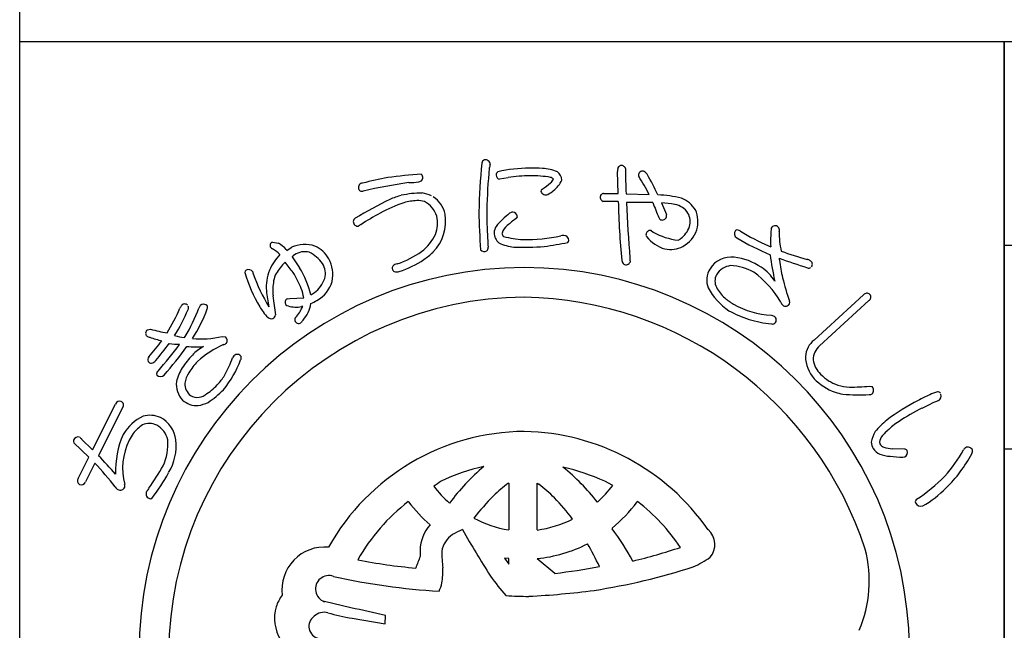
# Model space of a CAD drawing. Units: inches. Extents: x 1189 to 1996, y 156 to 716.
# Drawn here: x 1189 to 1218, y 175 to 193 of the extents above; entities that cross this region are included whole.
import ezdxf

# ---------------------------------------------------------------- set-up
doc = ezdxf.new("R2010")
doc.units = ezdxf.units.IN
doc.header["$MEASUREMENT"] = 0
for name, color, linetype in [('図枠', 7, 'Continuous'), ('図枠-細線', 251, 'Continuous'), ('図枠-ﾏｰｸ', 251, 'Continuous')]:
    doc.layers.add(name, color=color, linetype=linetype)

# ---------------------------------------------------------------- blocks, each defined once
blk = doc.blocks.new('A$C337F4ABC')
at = {"layer": '図枠'}
blk.add_lwpolyline([(-0.514, 36.808), (198.986, 36.808), (198.986, 0.808), (-0.514, 0.808)], close=True, dxfattribs=at)
at = {"layer": '図枠-細線'}
for p, q in [((198.986, 30.808), (-0.514, 30.808)), ((198.986, 24.808), (-0.514, 24.808))]:
    blk.add_line(p, q, dxfattribs=at)
blk = doc.blocks.new('A$C5C304B90')
at = {"layer": '図枠-ﾏｰｸ', "color": 251}
for p, q in [((2.829, 13.732), (2.816, 14.376)), ((-0.659, 14.159), (-0.41, 14.201)), ((2.403, 13.732), (2.829, 13.732)), ((3.067, 13.723), (3.745, 13.707)), ((2.48, 13.495), (2.39, 13.499)), ((2.837, 13.493), (2.48, 13.495)), ((4.112, 13.452), (4.256, 13.109)), ((-4.785, 12.79), (-4.811, 12.769)), ((3.806, 12.638), (3.86, 12.596)), ((-7.351, 12.301), (-7.167, 12.266)), ((7.258, 12.192), (7.325, 12.161)), ((-6.945, 12.087), (-6.934, 12.075)), ((-6.934, 12.075), (-6.924, 12.057)), ((-6.924, 12.057), (-6.886, 12.085)), ((-6.886, 12.085), (-6.783, 12.147)), ((-6.699, 11.921), (-6.735, 11.898)), ((-6.773, 11.871), (-6.549, 11.543)), ((8.604, 9.417), (10.058, 10.75)), ((-6.915, 10.634), (-6.842, 10.641)), ((-6.842, 10.641), (-6.428, 10.659)), ((10.217, 10.577), (8.764, 9.245)), ((-6.458, 10.406), (-6.491, 10.403)), ((7.347, 10.145), (7.427, 10.118)), ((-11.038, 9.712), (-10.938, 9.737)), ((-9.944, 9.494), (-9.923, 9.52)), ((-8.835, 9.52), (-8.729, 9.513)), ((10.234, 8.059), (10.314, 8.045)), ((11.782, 7.412), (12.043, 7.54)), ((-12.647, 6.184), (-11.972, 7.532)), ((-11.762, 7.428), (-12.472, 6.011)), ((-12.757, 5.966), (-13.199, 6.393)), ((-12.969, 6.501), (-12.647, 6.184)), ((11.262, 6.202), (10.911, 6.214)), ((-13.069, 5.341), (-12.757, 5.966)), ((11.218, 5.966), (11.275, 5.975)), ((-12.581, 5.792), (-12.859, 5.236)), ((2.675, 5.137), (2.438, 5.259)), ((-0.397, 5.202), (-0.391, 5.202)), ((-0.391, 5.202), (-0.391, 3.822)), ((0.445, 3.822), (0.445, 5.202)), ((0.445, 5.202), (0.496, 5.171)), ((-3.343, 4.652), (-3.352, 4.659)), ((3.407, 4.659), (3.397, 4.652)), ((-0.391, 3.822), (-0.395, 3.822)), ((0.45, 3.822), (0.445, 3.822)), ((2.652, 3.88), (2.657, 3.861)), ((-0.512, 2.992), (-0.391, 2.812)), ((-0.392, 2.978), (-0.512, 2.992)), ((-0.391, 2.978), (-0.392, 2.978)), ((-0.391, 2.812), (-0.391, 2.978)), ((0.445, 2.978), (0.965, 2.546)), ((0.446, 2.978), (0.445, 2.978)), ((-5.038, 1.531), (-5.818, 1.712)), ((-5.005, 1.223), (-4.026, 1.054)), ((-4.026, 1.054), (-4.016, 1.302))]:
    blk.add_line(p, q, dxfattribs=at)
for centre, radius, start, end in [((16.748, 12.782), 18.023, 174.1168, 178.6999), ((-1.066, 14.616), 0.115, 113.287, 173.7253), ((-1.087, 14.569), 0.155, 6.014, 99.0848), ((-0.269, 14.344), 0.707, 160.0367, 169.1992), ((2.928, 14.442), 0.113, 62.7149, 167.1343), ((2.95, 14.449), 0.0983, 11.6658, 72.1041), ((-0.907, -10.467), 24.856, 94.7527, 97.0445), ((-3.041, 14.201), 0.121, 269.6136, 17.6999), ((-3.063, 14.198), 0.143, 15.9188, 47.7972), ((14.367, 12.953), 15.406, 174.3251, 178.9082), ((-0.643, 14.274), 0.118, 123.3352, 181.6321), ((-0.655, 14.264), 0.106, 176.8904, 268.02), ((0.305, 9.813), 4.67, 91.0704, 102.52), ((0.227, 10.166), 4.084, 89.8047, 98.9671), ((0.238, 9.666), 4.816, 85.658, 90.2411), ((0.315, 11.223), 3.029, 79.9456, 91.3952), ((0.529, 13.057), 1.414, 68.7109, 87.0066), ((0.842, 14.109), 0.332, 3.3668, 52.9965), ((3.387, 14.41), 0.571, 174.2253, 183.3877), ((21.706, 14.63), 18.661, 180.4959, 182.7877), ((3.506, 14.278), 0.0754, 167.7606, 217.3903), ((3.554, 14.264), 0.125, 67.4803, 166.29), ((-2.972, 10.241), 7.558, 27.2969, 31.88), ((3.392, 14.074), 0.371, 37.321, 55.6166), ((-3.732, 10.071), 8.539, 25.0938, 29.6768), ((-4.696, 13.911), 0.123, 88.8959, 196.9822), ((-2.229, 4.891), 9.47, 100.5064, 105.0894), ((-0.914, -2.864), 17.088, 98.147, 102.73), ((-3.303, 15.287), 1.235, 268.4857, 282.2202), ((-1.63, 16.971), 3.829, 305.5211, 310.1041), ((0.704, 14.244), 0.24, 303.4047, 337.5277), ((0.821, 14.079), 0.128, 34.6116, 79.8514), ((0.497, 14.411), 0.733, 305.4855, 337.364), ((-4.716, 13.899), 0.102, 193.7776, 290.6886), ((-2.252, 9.439), 4.435, 107.1144, 111.6975), ((-2.909, 10.628), 3.118, 90.5477, 101.9973), ((-3.084, 12.749), 1.008, 65.6733, 81.69), ((-3.052, 12.964), 0.802, 11.609, 56.8487), ((0.639, 13.788), 0.0807, 123.7268, 175.5379), ((0.699, 13.838), 0.147, 197.4185, 294.3294), ((0.387, 14.438), 0.822, 296.8996, 310.6341), ((2.436, 13.621), 0.13, 148.6033, 249.2974), ((2.406, 13.634), 0.0986, 91.8859, 145.8689), ((3.762, 9.304), 4.395, 77.7165, 86.8789), ((2.533, 0.528), 14.529, 116.2441, 120.8272), ((-1.92, 8.942), 4.778, 109.0155, 118.1779), ((-3.027, 11.901), 1.623, 92.3644, 106.0989), ((-3.078, 12.825), 0.697, 72.9653, 91.261), ((-3.207, 12.843), 0.729, 17.6022, 62.842), ((24.544, 13.939), 21.712, 181.1762, 185.7593), ((3.502, -5.923), 19.39, 88.9594, 91.2512), ((44.04, 15.162), 40.996, 182.3766, 184.6684), ((15.002, 17.662), 11.912, 200.6343, 202.9261), ((4.105, 11.462), 1.99, 78.3667, 89.8163), ((4.392, 12.826), 0.596, 33.6242, 78.8639), ((4.331, 12.751), 0.923, 32.528, 66.651), ((-0.211, 5.841), 8.319, 118.4687, 123.0517), ((-3.546, 12.912), 1.297, 315.4876, 9.4705), ((-3.405, 12.849), 0.918, 339.3999, 13.523), ((26.799, 13.806), 28.076, 181.2552, 183.547), ((9.391, 13.127), 10.427, 179.3413, 183.9244), ((1.847, 10.454), 3.486, 129.347, 138.5094), ((-0.26, 13.019), 0.167, 94.2753, 128.3984), ((-0.277, 13.045), 0.141, 1.002, 88.2077), ((4.141, 13.072), 0.12, 345.7091, 17.5876), ((4.433, 12.904), 0.52, 343.7879, 29.0277), ((4.345, 12.902), 0.839, 343.5052, 24.3211), ((-4.859, 12.908), 0.111, 118.7654, 181.3344), ((-4.828, 12.91), 0.142, 182.0126, 277.0106), ((-4.698, 12.7), 0.125, 113.4045, 133.9756), ((-0.281, 12.508), 0.547, 152.1609, 172.732), ((-0.194, 12.452), 0.41, 125.4815, 164.0737), ((1.001, 11.289), 2.072, 124.5924, 133.7549), ((-0.209, 13.063), 0.0752, 296.1468, 347.9578), ((4.137, 13.055), 0.111, 197.5617, 240.5936), ((4.129, 13.086), 0.136, 250.1871, 341.3168), ((7.456, 12.654), 0.129, 29.8684, 139.7661), ((-3.776, 13.121), 1.367, 306.7999, 334.171), ((-0.441, 12.577), 0.382, 179.8942, 231.7052), ((-0.437, 12.579), 0.153, 185.4723, 226.2882), ((0.045, 17.976), 5.603, 269.8622, 281.3118), ((1.314, 11.774), 0.729, 96.5893, 103.4628), ((1.222, 12.341), 0.157, 1.8445, 87.0676), ((3.771, 12.517), 0.119, 162.7638, 208.0036), ((3.771, 12.527), 0.116, 72.7001, 167.6981), ((4.821, 14.311), 1.966, 240.7409, 263.5833), ((4.222, 13.002), 0.751, 306.9338, 341.0569), ((4.284, 12.97), 0.919, 299.6776, 340.4935), ((6.421, 12.555), 0.164, 146.2939, 233.4995), ((6.34, 12.526), 0.132, 45.8204, 114.7141), ((10.417, 19.287), 7.766, 239.1221, 245.9955), ((11.611, 12.331), 4.289, 175.3985, 182.2719), ((7.454, 12.667), 0.119, 144.042, 175.9205), ((7.438, 12.656), 0.144, 342.367, 25.3988), ((10.01, 12.58), 2.436, 179.22, 192.9545), ((-7.314, 12.203), 0.106, 110.6852, 215.1046), ((-7.695, 11.386), 1.026, 43.0701, 59.0868), ((-6.391, 11.246), 0.983, 72.7311, 113.547), ((-6.465, 11.377), 0.887, 29.228, 65.5891), ((5.553, 12.686), 6.571, 182.3788, 184.6705), ((-0.124, 13.43), 1.279, 244.3339, 264.905), ((0.139, 14.804), 2.433, 253.732, 267.4665), ((-1.871, 29.584), 17.595, 278.2592, 280.551), ((1.274, 12.359), 0.106, 316.7279, 353.089), ((4.526, 13.166), 1.112, 219.3757, 253.4988), ((4.355, 12.833), 0.536, 297.2555, 306.418), ((10.935, 20.381), 9.198, 239.9099, 246.7833), ((-6.007, 10.856), 1.555, 136.1087, 156.6798), ((-7.322, 12.201), 0.098, 216.8274, 255.4195), ((-8.095, 10.927), 1.396, 46.1405, 57.5901), ((-6.975, 12.198), 0.384, 301.8263, 308.6997), ((-6.394, 11.492), 0.526, 75.7832, 125.4129), ((-6.76, 11.03), 1.091, 35.6308, 63.0019), ((-4.452, 14.084), 2.543, 287.7184, 306.0141), ((-4.089, 13.565), 2.144, 304.0538, 313.2162), ((-1.11, 12.194), 0.169, 227.9332, 294.7302), ((-1.131, 12.141), 0.136, 312.2505, 4.0616), ((0.079, 19.609), 7.461, 267.5678, 274.4413), ((4.378, 12.846), 0.765, 257.325, 298.1409), ((17.119, 13.207), 9.893, 187.4254, 192.0084), ((11.057, 21.43), 10, 249.9949, 254.578), ((-5.722, 10.448), 1.779, 134.9626, 148.6971), ((-14.52, 5.51), 9.761, 37.1218, 39.4136), ((-6.313, 11.381), 0.524, 343.3363, 32.966), ((-6.537, 11.344), 0.966, 348.0309, 28.8468), ((-3.625, 11.415), 0.252, 102.1217, 134.0001), ((-4.503, 14.188), 2.892, 287.9068, 303.9235), ((3.091, 11.764), 0.148, 181.4569, 231.0866), ((3.064, 11.758), 0.128, 238.832, 339.5261), ((4.589, 11.817), 1.409, 179.6418, 184.2248), ((6.164, 11.121), 0.74, 83.082, 147.7707), ((6.226, 11.023), 0.591, 97.8709, 147.5006), ((6.086, 10.111), 1.5, 60.3796, 87.7507), ((6.037, 10.08), 1.789, 55.7019, 83.073), ((15.047, 32.378), 21.867, 250.0254, 252.3171), ((7.956, 11.826), 0.379, 179.921, 189.0834), ((11.93, 12.291), 4.379, 186.8867, 193.7601), ((8.341, 11.524), 0.272, 57.2886, 77.8597), ((8.436, 11.647), 0.118, 323.0731, 63.7672), ((0.068, 0.204), 11.345, 89.9958, 179.9958), ((-8.07, 11.404), 0.0891, 126.3718, 178.1828), ((-4.35, 12.458), 3.952, 195.4279, 211.4446), ((-8.054, 11.343), 0.149, 34.52, 117.7472), ((-7.182, 11.566), 0.762, 190.4652, 195.0482), ((-2.821, 13.207), 5.418, 199.8331, 211.2827), ((-6.237, 10.977), 1.295, 157.5882, 184.9593), ((-6.62, 11.043), 0.704, 152.0902, 170.3859), ((-9.531, 9.693), 3.275, 22.2818, 31.4442), ((-8.846, 10.123), 2.7, 13.4369, 31.7326), ((-3.724, 11.533), 0.0992, 140.3703, 198.6672), ((-3.715, 11.526), 0.106, 193.653, 243.2827), ((-3.696, 11.695), 0.272, 255.7026, 287.581), ((0.06, 0.197), 11.353, 0.7824, 89.9569), ((6.118, 11.17), 0.675, 149.2164, 198.8461), ((6.093, 11.156), 0.41, 153.2281, 207.211), ((5.042, 9.014), 2.992, 30.5062, 53.3486), ((6.47, 10.602), 1.115, 29.3422, 58.9698), ((8.446, 11.647), 0.111, 248.4232, 302.4062), ((-5.469, 10.859), 1.87, 170.7143, 184.4489), ((-6.599, 11.485), 0.828, 305.713, 342.0741), ((-6.489, 11.398), 0.932, 298.9131, 344.1529), ((16.333, 13.43), 8.928, 194.1411, 198.7241), ((-3.561, 11.269), 3.988, 185.8121, 192.6856), ((-7.609, 10.493), 1.192, 7.9934, 21.7279), ((-6.957, 12.081), 1.522, 299.0023, 303.5853), ((7.166, 11.875), 1.922, 208.6888, 236.0599), ((6.817, 11.561), 1.239, 208.5514, 226.8471), ((10.154, 10.665), 0.129, 45.4996, 138.5704), ((10.161, 10.678), 0.115, 298.9189, 43.3383), ((0.143, 0.128), 10.55, 90.4044, 179.5789), ((-9.934, 10.363), 0.116, 40.7502, 139.5599), ((-9.375, 10.319), 0.15, 43.8607, 133.0353), ((-0.297, 11.336), 7.064, 185.0451, 189.6282), ((-6.854, 10.525), 0.124, 119.0864, 214.0844), ((-6.873, 10.543), 0.121, 226.119, 264.7112), ((-7.183, 10.639), 0.974, 319.2038, 351.0823), ((-6.72, 11.673), 1.286, 292.8377, 302.0001), ((-0.118, -0.073), 10.753, 18.0294, 89.0081), ((7.246, 12.205), 2.006, 230.5033, 239.6658), ((7.464, 12.598), 2.455, 239.8958, 267.2669), ((7.91, 10.652), 0.314, 202.2601, 222.8312), ((7.759, 10.556), 0.142, 235.9028, 327.0324), ((7.716, 10.521), 0.168, 345.5027, 15.1304), ((-16.305, 13.136), 6.825, 329.0339, 335.9074), ((-13.836, 11.908), 4.306, 326.8002, 338.2498), ((-9.85, 10.276), 0.236, 136.5728, 161.682), ((-13.885, 11.954), 4.65, 328.4294, 339.879), ((-9.927, 10.369), 0.107, 328.3565, 22.3394), ((-13.107, 11.709), 4.075, 326.5002, 340.2347), ((-9.268, 10.264), 0.266, 141.9006, 160.1962), ((-9.38, 10.383), 0.119, 334.5622, 19.8019), ((-5.784, 11.561), 2.261, 210.9975, 215.5806), ((-7.098, 10.557), 0.61, 210.7453, 231.3163), ((-7.411, 10.187), 0.153, 298.0278, 347.6574), ((-6.653, 11.102), 0.718, 251.1584, 283.0368), ((-7.702, 10.96), 1.361, 320, 336.0167), ((8.021, 13.868), 4.073, 241.7367, 250.8991), ((-7.384, 10.187), 0.142, 227.9196, 288.3579), ((-6.606, 10.014), 0.0888, 127.1538, 193.9507), ((-6.578, 10.024), 0.118, 195.4358, 303.5221), ((-5.511, 9.123), 1.283, 136.7272, 141.3103), ((7.806, 14.062), 4.195, 254.5471, 263.7095), ((7.379, 10.019), 0.131, 255.87, 303.3091), ((7.361, 10.005), 0.131, 313.2387, 59.4989), ((-10.969, 9.618), 0.116, 126.3822, 228.9462), ((-9.288, 15.751), 6.236, 254.6562, 259.2392), ((-10.953, 9.633), 0.137, 227.8411, 266.4333), ((-16.736, 13.96), 7.643, 318.7391, 323.3221), ((-9.519, 13.885), 4.62, 251.8096, 256.3927), ((-16.854, 13.959), 7.957, 319.6935, 324.2766), ((-20.223, 16.846), 12.645, 318.7207, 323.3037), ((-9.96, 13.166), 3.877, 263.5778, 268.1609), ((-9.735, 11.319), 1.838, 254.3126, 263.475), ((-9.458, 12.205), 2.756, 264.7704, 283.0661), ((-7.634, 6.638), 2.884, 113.6067, 131.9023), ((-8.853, 9.486), 0.216, 287.2047, 312.3139), ((-8.827, 9.407), 0.144, 325.983, 47.2009), ((9.027, 8.882), 0.682, 128.2955, 175.7346), ((-20.719, 17.175), 13.451, 319.189, 323.7721), ((-9.599, 12.248), 3.034, 264.9132, 274.0757), ((-8.855, 8.207), 1.144, 117.5187, 138.0898), ((-8.389, 8.851), 0.143, 34.1815, 132.9912), ((9.161, 8.813), 0.587, 132.5966, 177.8363), ((-10.888, 8.835), 0.133, 140.5861, 201.0244), ((-10.901, 8.873), 0.141, 217.6092, 267.2389), ((-10.984, 8.986), 0.264, 286.7622, 318.6406), ((-7.975, 7.284), 2.417, 135.752, 147.2017), ((-7.623, 7.032), 2.612, 137.8649, 147.0274), ((-11.3, 9.966), 3.219, 321.1406, 339.4363), ((-11.647, 9.986), 3.306, 331.4919, 340.6543), ((-7.969, 8.576), 0.641, 143.7472, 150.6207), ((-8.387, 8.901), 0.12, 326.9568, 14.396), ((9.471, 8.993), 1.126, 183.074, 219.4351), ((9.289, 8.94), 0.722, 188.3403, 226.9324), ((-10.658, 8.418), 0.106, 125.9713, 199.0229), ((-8.663, 7.788), 1.567, 149.0666, 165.0833), ((-9.103, 8.011), 0.838, 148.1265, 170.9689), ((9.655, 9.209), 1.172, 222.8195, 252.4472), ((-10.649, 8.499), 0.16, 226.5209, 313.7265), ((-9.529, 8.109), 0.654, 172.7254, 224.5364), ((-9.492, 8.128), 0.439, 178.0378, 232.0208), ((-10.156, 9.206), 1.621, 302.6387, 318.6554), ((-10.198, 9.254), 1.684, 318.4003, 329.8499), ((9.807, 9.473), 1.698, 224.7479, 249.8571), ((-9.56, 8.124), 0.397, 239.4943, 314.6064), ((-11.307, 10.569), 3.633, 304.6267, 313.7891), ((9.835, 9.741), 1.959, 251.7961, 258.6696), ((9.684, 9.288), 1.256, 252.2991, 268.3158), ((9.723, 12.932), 4.9, 269.1132, 275.9867), ((10.206, 7.938), 0.152, 313.683, 44.8126), ((12.392, 7.128), 0.774, 101.4211, 119.7168), ((12.241, 7.779), 0.109, 41.8296, 91.4593), ((-11.847, 7.479), 0.136, 73.5972, 156.8243), ((-11.853, 7.501), 0.117, 321.2524, 67.5126), ((-9.577, 8.092), 0.608, 226.6304, 274.0695), ((-9.777, 8.74), 1.278, 280.9731, 294.7077), ((9.929, 14.279), 6.477, 265.7568, 272.6303), ((10.229, 7.992), 0.183, 269.2856, 296.6567), ((14.797, 1.584), 6.813, 117.3393, 126.5017), ((13.899, 3.473), 4.723, 113.5965, 118.1795), ((14.399, 2.05), 5.975, 110.9306, 113.2223), ((12.201, 7.766), 0.15, 295.0106, 22.2162), ((14.7, 1.595), 6.509, 116.6414, 123.5148), ((-10.513, 5.881), 1.447, 116.6017, 148.4802), ((-10.959, 6.421), 0.78, 66.37, 104.9622), ((-11.043, 6.385), 0.849, 6.0485, 62.1935), ((12.279, 5.2), 2.412, 129.5153, 140.9649), ((12.65, 4.728), 2.765, 123.9534, 133.1159), ((-10.533, 5.939), 1.171, 123.4012, 141.6969), ((-10.975, 6.437), 0.521, 65.5011, 112.9402), ((-11.068, 6.34), 0.649, 11.9791, 61.6088), ((0.112, 0.07), 6.654, 90.3738, 150.8121), ((-0.064, -0.037), 6.763, 34.8922, 88.8751), ((11.323, 6.191), 1.058, 150.0877, 168.3834), ((11.204, 6.16), 0.735, 127.0637, 147.6348), ((-13.126, 6.435), 0.0845, 158.4112, 210.2223), ((-13.058, 6.403), 0.16, 79.3881, 156.5483), ((-12.923, 6.606), 0.114, 203.4382, 246.4701), ((-9.225, 5.549), 2.746, 156.6476, 181.7568), ((-9.882, 5.635), 1.881, 153.7906, 194.6065), ((-10.269, 5.834), 1.446, 144.9299, 154.0924), ((-11.937, 6.348), 1.51, 335.1835, 4.8112), ((-11.68, 6.291), 1.493, 328.4878, 7.08), ((10.777, 6.445), 0.492, 184.7161, 207.5585), ((10.794, 6.398), 0.261, 143.7053, 188.945), ((10.769, 6.544), 0.538, 217.3709, 244.742), ((10.737, 6.489), 0.24, 212.9896, 249.3507), ((10.958, 7.159), 0.946, 251.188, 267.2047), ((11.267, 6.113), 0.0897, 32.5418, 92.9801), ((11.211, 6.103), 0.143, 296.4376, 23.6432), ((8.885, 8.554), 4.759, 318.6042, 330.0538), ((13.133, 6.135), 0.132, 122.3364, 160.9286), ((13.134, 6.113), 0.151, 25.0688, 118.1396), ((13.104, 6.156), 0.168, 328.5748, 7.167), ((-25.882, -6.798), 18.544, 41.3952, 43.687), ((10.892, 6.969), 0.978, 248.8553, 267.1509), ((11.357, 10.664), 4.7, 263.7209, 268.304), ((9.745, 7.909), 3.956, 313.9909, 332.2866), ((-21.032, -2.066), 11.541, 38.3338, 42.9168), ((-19.037, 10.644), 9.8, 325.2192, 329.8022), ((0.057, 0.24), 5.58, 102.1936, 115.9281), ((2.861, 0.955), 6.19, 130.0449, 143.7794), ((-0.22, -0.675), 6.502, 65.8668, 77.3164), ((-2.541, 0.946), 6.029, 37.8256, 51.5602), ((-12.982, 5.268), 0.113, 140.1918, 244.6112), ((-12.98, 5.288), 0.132, 247.3448, 336.5193), ((-15.369, 8.215), 5.651, 322.2381, 331.4006), ((1.25, -0.257), 6.604, 123.3733, 125.665), ((8.65, 9.212), 5.381, 303.545, 314.9946), ((-11.787, 5.203), 0.222, 209.9323, 239.5599), ((-11.835, 5.144), 0.148, 244.1236, 335.2533), ((-11.863, 5.117), 0.166, 347.8073, 15.1784), ((-10.932, 4.885), 0.141, 147.7314, 246.5411), ((-10.244, 4.48), 0.939, 142.3636, 149.237), ((0.105, 7.193), 3.415, 217.6079, 229.0576), ((2.494, 1.312), 4.847, 126.6208, 133.4942), ((-1.789, 2.105), 3.824, 44.1406, 53.303), ((-0.632, 7.722), 4.198, 312.831, 321.9935), ((10.262, 7.246), 3.122, 299.6003, 315.617), ((-10.944, 4.826), 0.0833, 238.0859, 300.6549), ((0.144, 0.135), 5.717, 127.6893, 150.5316), ((0.371, 7.478), 4.667, 217.2689, 228.7185), ((4.328, -0.259), 7.253, 135.4628, 142.3362), ((-3.973, 0.009), 6.851, 37.1286, 44.0021), ((-0.18, 7.357), 4.484, 309.1561, 322.8906), ((-0.151, 0.073), 5.804, 33.901, 52.1966), ((11.707, 4.637), 0.123, 132.971, 189.116), ((11.747, 4.707), 0.184, 208.7732, 287.9687), ((0.186, 7.161), 3.389, 241.834, 260.1296), ((-0.031, 7.208), 3.421, 278.0837, 296.3794), ((-1.794, 3.178), 1.21, 139.0479, 177.6401), ((-0.989, 1.975), 2.01, 112.4389, 121.6013), ((32.833, 23.842), 39.96, 210.0487, 212.3404), ((-4.975, -1.692), 9.438, 29.1655, 36.0389), ((5.099, 3.396), 0.581, 319.4222, 48.5968), ((-1.671, 3.092), 0.701, 121.9828, 171.6125), ((-5.813, 2.06), 1.26, 84.7371, 187.3011), ((1.573, 3.267), 4.576, 180.4907, 182.7825), ((3.78, 3.359), 6.146, 181.5336, 186.1167), ((-0.011, 7.29), 4.336, 276.0415, 296.6126), ((-6.212, -1.296), 9.407, 25.4552, 30.0383), ((-1.075, 20.601), 18.219, 283.7848, 288.3678), ((6.609, 2.318), 3.621, 336.3994, 14.9916), ((-1.94, 17.009), 14.356, 258.3728, 265.2462), ((5.489, -0.441), 9.174, 157.6728, 159.9645), ((3.892, 5.34), 2.847, 293.9071, 305.3567), ((-4.17, 2.595), 1.841, 349.6683, 3.4028), ((-0.9, 19.1), 16.659, 276.4282, 281.0113), ((-0.739, 20.63), 18.805, 278.7538, 287.9162), ((-5.688, 2.084), 0.395, 69.544, 250.6842), ((-1.283, 21.623), 19.638, 257.4519, 266.6144), ((4.083, 5.973), 6.116, 214.9854, 221.8588), ((-3.274, 2.444), 0.933, 332.8944, 348.911), ((-1.034, 25.962), 24.125, 272.9374, 277.5205), ((-6.097, 1.18), 1.205, 143.3021, 161.5978), ((0.15, 10.305), 8.437, 265.7711, 270.3541), ((-6.068, 1.224), 1.22, 163.9786, 211.4178), ((-10.229, -24.123), 26.173, 76.2689, 78.5606), ((-5.91, 0.984), 0.366, 125.5416, 257.637), ((-5.828, 0.967), 0.431, 74.7966, 133.0935), ((-3.359, 10.168), 9.095, 254.9888, 259.5719)]:
    blk.add_arc(centre, radius, start, end, dxfattribs=at)
blk = doc.blocks.new('A$C4581036F')
at = {"layer": '図枠'}
blk.add_lwpolyline([(-0.04, 36.152), (28.96, 36.152), (28.96, 0.152), (-0.04, 0.152)], close=True, dxfattribs=at)
at = {"layer": '図枠-ﾏｰｸ'}
blk.add_blockref('A$C5C304B90', (14.754, 17.947), dxfattribs=at)

msp = doc.modelspace()

# ---------------------------------------------------------------- linework, layer by layer
at = {"layer": '図枠'}
msp.add_lwpolyline([(1189.242, 716.494), (1996.242, 716.494), (1996.242, 156.494), (1189.242, 156.494)], close=True, dxfattribs=at)

# ---------------------------------------------------------------- block references
for name, p in [('A$C4581036F', (1189.282, 156.342)), ('A$C337F4ABC', (1218.756, 155.686))]:
    msp.add_blockref(name, p, dxfattribs=at)

doc.saveas('drawing.dxf')
